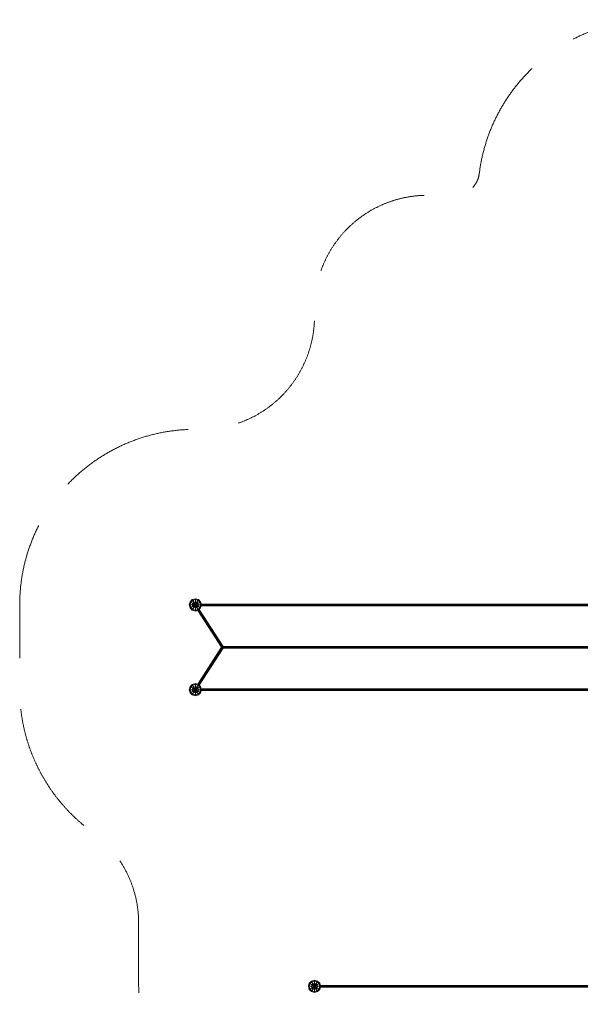
# Model space of a CAD drawing. Units: millimetres. Extents: x -7808 to 10445, y -6634 to 6754.
# Drawn here: x -7608 to -2648, y -2159 to 6554 of the extents above; entities that cross this region are included whole.
import ezdxf

# ---------------------------------------------------------------- set-up
doc = ezdxf.new("R2010")
doc.units = ezdxf.units.MM
doc.header["$MEASUREMENT"] = 0
doc.linetypes.add('GESTRICHELT_2', pattern=[1650, 1200, -450])
doc.layers.add('LINARIUM_Nr_Pióra__7', color=7, linetype='Continuous', lineweight=0)
doc.layers.add('LINARIUM_WYMIAR_Nr_Pióra__1', color=1, linetype='Continuous', lineweight=0)

msp = doc.modelspace()

# ---------------------------------------------------------------- linework, layer by layer
at = {"layer": 'LINARIUM_Nr_Pióra__7', "linetype": 'Continuous'}
for p, q in [((-6100.8, 1402), (-6108, 1375)), ((-6081, 1421.8), (-6100.8, 1402)), ((-6100.8, 1402), (-6007.2, 1348)), ((-6100.8, 1348), (-6007.2, 1402)), ((-6094.5, 1398.4), (-6100.8, 1375)), ((-6094.5, 1398.4), (-6077.4, 1415.5)), ((-6054, 1429), (-6081, 1421.8)), ((-6081, 1328.2), (-6027, 1421.8)), ((-6081, 1421.8), (-6027, 1328.2)), ((-6054, 1421.8), (-6077.4, 1415.5)), ((-6067.5, 1398.4), (-6077.4, 1388.5)), ((-6067.5, 1398.4), (-6054, 1402)), ((-6027, 1421.8), (-6054, 1429)), ((-6054, 1321), (-6054, 1429)), ((-6030.6, 1415.5), (-6054, 1421.8)), ((-6040.5, 1398.4), (-6054, 1402)), ((-6030.6, 1388.5), (-6040.5, 1398.4)), ((-6013.5, 1398.4), (-6030.6, 1415.5)), ((-6007.2, 1402), (-6027, 1421.8)), ((-6013.5, 1398.4), (-6007.2, 1375)), ((-6000, 1375), (-6007.2, 1402)), ((-6108, 1375), (-6100.8, 1348)), ((-6108, 1375), (-2028, 1375)), ((-6100.8, 1375), (-6094.5, 1351.6)), ((-6100.8, 1348), (-6081, 1328.2)), ((-6077.4, 1334.5), (-6094.5, 1351.6)), ((-6077.4, 1388.5), (-6081, 1375)), ((-6081, 1375), (-6077.4, 1361.5)), ((-6081, 1328.2), (-6054, 1321)), ((-6077.4, 1361.5), (-6067.5, 1351.6)), ((-6077.4, 1334.5), (-6054, 1328.2)), ((-6054, 1348), (-6067.5, 1351.6)), ((-6054, 1348), (-6040.5, 1351.6)), ((-6054, 1328.2), (-6030.6, 1334.5)), ((-6027, 1328.2), (-6054, 1321)), ((-6030.6, 1361.5), (-6040.5, 1351.6)), ((-5822.9, 1000), (-6032.5, 1326.7)), ((-6030.6, 1388.5), (-6027, 1375)), ((-6027, 1375), (-6030.6, 1361.5)), ((-6030.6, 1334.5), (-6013.5, 1351.6)), ((-5818.1, 1000), (-6028.5, 1327.8)), ((-6027, 1328.2), (-6007.2, 1348)), ((-6022.3, 1333), (-5811.2, 1004.1)), ((-5809, 1008), (-6019.4, 1335.9)), ((-6007.2, 1375), (-6013.5, 1351.6)), ((-6000, 1375), (-6007.2, 1348)), ((-2030, 1383), (-6002.1, 1383)), ((-6002.1, 1367), (-2030, 1367)), ((-2029.3, 1381.9), (-6001.9, 1381.9)), ((-6001.9, 1368.1), (-2029.3, 1368.1)), ((-6001.1, 1379), (-2028.4, 1379)), ((-6001.1, 1371), (-2028.4, 1371)), ((-6032.3, 673.2), (-5822.9, 1000)), ((-6028.3, 672.1), (-5818.1, 1000)), ((-5811.2, 995.9), (-6022.1, 666.9)), ((-6019.2, 664), (-5809, 992)), ((-5822.9, 1000), (-5813.4, 1000)), ((-5813.3, 1004), (-5813.4, 1000)), ((-5813.4, 1000), (-2030, 1000)), ((-5813.4, 1000), (-5813.3, 996)), ((-5813.2, 1004), (-2030, 1004)), ((-5813.2, 996), (-2030, 996)), ((-5811.1, 1006.9), (-2030, 1006.9)), ((-2030, 993.1), (-5811.1, 993.1)), ((-2030, 1008), (-5809.1, 1008)), ((-2030, 992), (-5809.1, 992)), ((-6100.8, 652), (-6108, 625)), ((-6108, 625), (-2028, 625)), ((-6108, 625), (-6100.8, 598)), ((-6081, 671.8), (-6100.8, 652)), ((-6100.8, 652), (-6007.2, 598)), ((-6100.8, 598), (-6007.2, 652)), ((-6100.8, 625), (-6094.5, 648.4)), ((-6094.5, 601.6), (-6100.8, 625)), ((-6077.4, 665.5), (-6094.5, 648.4)), ((-6054, 679), (-6081, 671.8)), ((-6081, 671.8), (-6027, 578.2)), ((-6081, 578.2), (-6027, 671.8)), ((-6081, 625), (-6077.4, 638.5)), ((-6077.4, 611.5), (-6081, 625)), ((-6054, 671.8), (-6077.4, 665.5)), ((-6067.5, 648.4), (-6077.4, 638.5)), ((-6067.5, 601.6), (-6077.4, 611.5)), ((-6054, 652), (-6067.5, 648.4)), ((-6027, 671.8), (-6054, 679)), ((-6054, 571), (-6054, 679)), ((-6030.6, 665.5), (-6054, 671.8)), ((-6040.5, 648.4), (-6054, 652)), ((-6030.6, 638.5), (-6040.5, 648.4)), ((-6030.6, 611.5), (-6040.5, 601.6)), ((-6030.6, 665.5), (-6013.5, 648.4)), ((-6030.6, 638.5), (-6027, 625)), ((-6030.6, 611.5), (-6027, 625)), ((-6007.2, 652), (-6027, 671.8)), ((-6013.5, 648.4), (-6007.2, 625)), ((-6007.2, 625), (-6013.5, 601.6)), ((-6000, 625), (-6007.2, 652)), ((-6007.2, 598), (-6000, 625)), ((-2030, 633), (-6002.1, 633)), ((-6002.1, 617), (-2030, 617)), ((-6001.9, 631.9), (-2029.3, 631.9)), ((-6001.9, 618.1), (-2029.3, 618.1)), ((-2028.4, 629), (-6001.1, 629)), ((-6001.1, 621), (-2028.4, 621)), ((-6100.8, 598), (-6081, 578.2)), ((-6077.4, 584.5), (-6094.5, 601.6)), ((-6081, 578.2), (-6054, 571)), ((-6077.4, 584.5), (-6054, 578.2)), ((-6067.5, 601.6), (-6054, 598)), ((-6054, 598), (-6040.5, 601.6)), ((-6030.6, 584.5), (-6054, 578.2)), ((-6054, 571), (-6027, 578.2)), ((-6013.5, 601.6), (-6030.6, 584.5)), ((-6027, 578.2), (-6007.2, 598)), ((-5054, -2000), (-5046.8, -1973)), ((-5054, -2000), (-5046.8, -2027)), ((-5054, -2000), (-1927.6, -2000)), ((-5027, -1953.2), (-5046.8, -1973)), ((-5046.8, -1973), (-4953.2, -2027)), ((-5046.8, -2027), (-4953.2, -1973)), ((-5046.8, -2000), (-5040.5, -1976.6)), ((-5040.5, -2023.4), (-5046.8, -2000)), ((-5023.4, -1959.5), (-5040.5, -1976.6)), ((-5000, -1946), (-5027, -1953.2)), ((-5027, -1953.2), (-4973, -2046.8)), ((-5027, -2046.8), (-4973, -1953.2)), ((-5023.4, -1986.5), (-5027, -2000)), ((-5027, -2000), (-5023.4, -2013.5)), ((-5000, -1953.2), (-5023.4, -1959.5)), ((-5013.5, -1976.6), (-5023.4, -1986.5)), ((-5000, -1973), (-5013.5, -1976.6)), ((-5000, -2054), (-5000, -1946)), ((-4973, -1953.2), (-5000, -1946)), ((-4976.6, -1959.5), (-5000, -1953.2)), ((-4986.5, -1976.6), (-5000, -1973)), ((-4976.6, -1986.5), (-4986.5, -1976.6)), ((-4976.6, -1959.5), (-4959.5, -1976.6)), ((-4973, -2000), (-4976.6, -1986.5)), ((-4976.6, -2013.5), (-4973, -2000)), ((-4953.2, -1973), (-4973, -1953.2)), ((-4959.5, -1976.6), (-4953.2, -2000)), ((-4959.5, -2023.4), (-4953.2, -2000)), ((-4953.2, -1973), (-4946, -2000)), ((-4953.2, -2027), (-4946, -2000)), ((-4948.1, -1992), (-2077.7, -1992)), ((-4947.9, -1993.1), (-2076.9, -1993.1)), ((-4947.1, -1996), (-2076.9, -1996)), ((-4947.1, -2004), (-2076.9, -2004)), ((-4731, -1992), (-4730.2, -1993.1)), ((-4730.2, -1993.1), (-4729.6, -1996)), ((-4729.6, -2004), (-4730.2, -2006.9)), ((-4729.4, -2000), (-4729.6, -1996)), ((-4729.4, -2000), (-4729.6, -2004)), ((-4460.8, -1992), (-4460.1, -1993.1)), ((-4460.1, -1993.1), (-4459.6, -1996)), ((-4460.1, -2006.9), (-4459.6, -2004)), ((-4459.6, -1996), (-4459.4, -2000)), ((-4459.6, -2004), (-4459.4, -2000)), ((-4189.1, -1993.1), (-4189.8, -1992)), ((-4188.7, -1996), (-4189.1, -1993.1)), ((-4188.7, -2004), (-4189.1, -2006.9)), ((-4188.5, -2000), (-4188.7, -1996)), ((-4188.7, -2004), (-4188.5, -2000)), ((-3917.9, -1992), (-3917.3, -1993.1)), ((-3917.3, -1993.1), (-3916.9, -1996)), ((-3917.3, -2006.9), (-3916.9, -2004)), ((-3916.8, -2000), (-3916.9, -1996)), ((-3916.8, -2000), (-3916.9, -2004)), ((-3645.2, -1992), (-3644.8, -1993.1)), ((-3644.4, -1996), (-3644.8, -1993.1)), ((-3644.4, -2004), (-3644.8, -2006.9)), ((-3644.3, -2000), (-3644.4, -1996)), ((-3644.3, -2000), (-3644.4, -2004)), ((-3372, -1992), (-3371.6, -1993.1)), ((-3371.3, -1996), (-3371.6, -1993.1)), ((-3371.6, -2006.9), (-3371.3, -2004)), ((-3371.3, -1996), (-3371.2, -2000)), ((-3371.3, -2004), (-3371.2, -2000)), ((-3098.2, -1992), (-3097.9, -1993.1)), ((-3097.7, -1996), (-3097.9, -1993.1)), ((-3097.9, -2006.9), (-3097.7, -2004)), ((-3097.6, -2000), (-3097.7, -1996)), ((-3097.7, -2004), (-3097.6, -2000)), ((-2824, -1992), (-2823.8, -1993.1)), ((-2823.6, -1996), (-2823.8, -1993.1)), ((-2823.6, -2004), (-2823.8, -2006.9)), ((-2823.6, -1996), (-2823.6, -2000)), ((-2823.6, -2000), (-2823.6, -2004)), ((-2749.2, -1992), (-2749.4, -1992.1)), ((-2746.9, -1993.1), (-2749.2, -1992)), ((-2746.1, -1994.6), (-2746.9, -1993.1)), ((-5027, -2046.8), (-5046.8, -2027)), ((-5023.4, -2040.5), (-5040.5, -2023.4)), ((-5027, -2046.8), (-5000, -2054)), ((-5023.4, -2013.5), (-5013.5, -2023.4)), ((-5023.4, -2040.5), (-5000, -2046.8)), ((-5000, -2027), (-5013.5, -2023.4)), ((-4986.5, -2023.4), (-5000, -2027)), ((-5000, -2046.8), (-4976.6, -2040.5)), ((-4973, -2046.8), (-5000, -2054)), ((-4986.5, -2023.4), (-4976.6, -2013.5)), ((-4976.6, -2040.5), (-4959.5, -2023.4)), ((-4973, -2046.8), (-4953.2, -2027)), ((-4948.1, -2008), (-2077.7, -2008)), ((-4947.9, -2006.9), (-2076.9, -2006.9)), ((-4730.2, -2006.9), (-4731, -2008)), ((-4460.8, -2008), (-4460.1, -2006.9)), ((-4189.8, -2008), (-4189.1, -2006.9)), ((-3917.9, -2008), (-3917.3, -2006.9)), ((-3644.8, -2006.9), (-3645.2, -2008)), ((-3371.6, -2006.9), (-3372, -2008)), ((-3097.9, -2006.9), (-3098.2, -2008)), ((-2823.8, -2006.9), (-2824, -2008)), ((-2749.4, -2007.9), (-2749.2, -2008)), ((-2749.2, -2008), (-2746.9, -2006.9)), ((-2746.9, -2006.9), (-2746.1, -2005.4))]:
    msp.add_line(p, q, dxfattribs=at)
at = {"layer": 'LINARIUM_WYMIAR_Nr_Pióra__1', "linetype": 'GESTRICHELT_2', "flags": 128}
msp.add_lwpolyline([(6054, 2000, 0.414214), (4500, 3554), (1904.6, 3611, -0.325953), (952.4, 4305.5, 0.325953), (0.2, 5000.1), (-239.5, 5000.1, -0.378249), (-457.8, 5192.8, 0.882801), (-3541.8, 5192.8, -0.378249), (-3760.1, 5000.1), (-3999.8, 5000.1, 0.414214), (-4999.8, 4000.1), (-4999.8, 3929, -0.414214), (-5999.8, 2929), (-6054, 2929, 0.414291), (-7608.4, 1375), (-7608.4, 625, 0.240067), (-6967.9, -632.2, -0.240067), (-6555.7, -1441.2), (-6555.7, -2000, 0.414214), (-5000, -3555.7), (-3336, -3554.4), (-3336, -3611), (3336, -3611, 0.414214), (3611, -3336)], format="xyb", dxfattribs=at)

doc.saveas('drawing.dxf')
